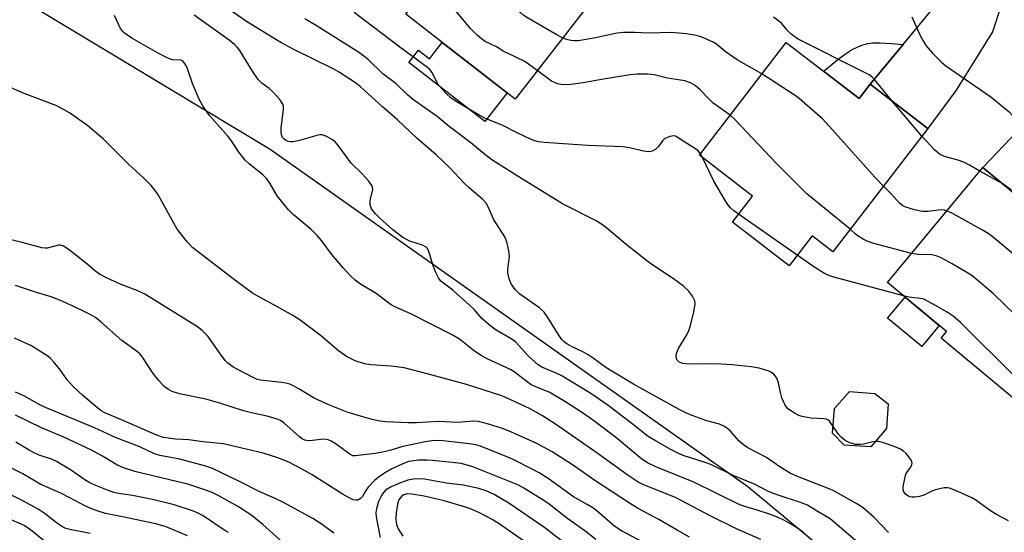
# Model space of a CAD drawing. Units: inches. Extents: x 1225769 to 1231769, y 545455 to 549455.
# Drawn here: x 1226725 to 1226979, y 548028 to 548160 of the extents above; entities that cross this region are included whole.
import ezdxf

# ---------------------------------------------------------------- set-up
doc = ezdxf.new("R2010")
doc.units = ezdxf.units.IN
doc.header["$MEASUREMENT"] = 0
for name, color, linetype in [('BLDG-Footprint', 5, 'Continuous'), ('CULTRL-Pad', 6, 'Continuous'), ('NTRL-Trees', 3, 'Continuous'), ('TRANS-Driveway', 251, 'Continuous'), ('TRANS-Non Street Sidewalk', 7, 'Continuous'), ('Undefined', 1, 'Continuous')]:
    doc.layers.add(name, color=color, linetype=linetype)

msp = doc.modelspace()

# ---------------------------------------------------------------- linework, layer by layer
at = {"layer": 'BLDG-Footprint'}
for points, elevation in [([(1226874.09, 548167.2), (1226852.58, 548139.43), (1226824.37, 548161.29), (1226825.83, 548163.18), (1226819.25, 548168.28), (1226843.52, 548199.62), (1226859.46, 548187.27), (1226855.22, 548181.81)], 380.9), ([(1226922.38, 548154.04), (1226941.15, 548139.6), (1226943.96, 548143.25), (1226958.82, 548131.81), (1226934.39, 548100.06), (1226929.05, 548104.17), (1226923.14, 548096.5), (1226908.55, 548107.73), (1226913.7, 548114.42), (1226900, 548124.97)], 378.79), ([(1227015.37, 548081.24), (1226992.04, 548053.13), (1226962.29, 548077.81), (1226963.7, 548079.51), (1226948.44, 548092.16), (1226973.05, 548121.83), (1226989.21, 548108.41), (1226986.52, 548105.17)], 379.09), ([(1226948.19, 548054.54), (1226944.2, 548049.84), (1226937.27, 548050.26), (1226934.29, 548053.35), (1226934.84, 548059.7), (1226938.68, 548064.11), (1226945.18, 548063.56), (1226948.6, 548060.89)], 374.42)]:
    msp.add_lwpolyline(points, close=True, dxfattribs=dict(at, elevation=elevation))
at = {"layer": 'CULTRL-Pad'}
for points in [[(1226833.76, 548154.02), (1226850.52, 548141.03), (1226844.78, 548133.61), (1226825.14, 548148.82), (1226827.63, 548152.04), (1226830.5, 548149.81)], [(1226961.81, 548081.08), (1226957.31, 548075.66), (1226948.49, 548082.98), (1226952.98, 548088.4)]]:
    msp.add_lwpolyline(points, close=True, dxfattribs=at)
at = {"layer": 'NTRL-Trees'}
msp.add_polyline3d([(1226702.61, 548178.83, 0), (1226789.45, 548126.49, 0), (1226912.53, 548039.65, 0), (1227040.21, 547933.52, 0), (1227305.7, 547768.73, 0)], dxfattribs=at)
at = {"layer": 'TRANS-Driveway'}
for points in [[(1226977.82, 548163.79), (1226975.53, 548156.75), (1226966.16, 548141.69), (1226958.82, 548131.81), (1226943.96, 548143.25), (1226952.46, 548153.51), (1226960.3, 548162.96), (1226969.98, 548170.39)], [(1227008.89, 548137.64), (1227007.89, 548136.6), (1227005.12, 548128.38), (1226993.71, 548115.06), (1226991.41, 548112.36), (1226988.52, 548108.99), (1226973.05, 548121.82), (1226987.42, 548136.93), (1226994.72, 548141.03), (1227000.55, 548144.35), (1227000.69, 548144.54), (1227001.37, 548143.97)]]:
    msp.add_lwpolyline(points, close=True, dxfattribs=at)
at = {"layer": 'TRANS-Non Street Sidewalk'}
msp.add_lwpolyline([(1226952.46, 548153.51), (1226943.96, 548143.25), (1226941.15, 548139.6), (1226932, 548146.64), (1226932.21, 548146.82), (1226935.67, 548149.65), (1226937.66, 548151.11), (1226939.23, 548152.11), (1226940.62, 548152.84), (1226941.82, 548153.33), (1226943.05, 548153.66), (1226943.3, 548153.71), (1226943.47, 548153.74), (1226944.7, 548153.91), (1226946.51, 548153.94), (1226949.49, 548153.72)], close=True, dxfattribs=at)
at = {"layer": 'Undefined'}
for p, q in [((1226957.31, 548129.85, 382), (1226949.75, 548138.8, 382)), ((1226900.8, 548124.35, 376), (1226900.27, 548125.32, 376)), ((1226978.14, 548117.6, 382), (1226972.23, 548120.83, 382)), ((1226925.24, 548099.22, 376), (1226910.1, 548109.75, 376))]:
    msp.add_line(p, q, dxfattribs=at)
for points, elevation in [([(1226864.76, 548155.16), (1226863.1, 548156.05), (1226855.74, 548160.35), (1226854.76, 548160.99), (1226854.01, 548161.65), (1226852.86, 548163.01), (1226849.56, 548167.26), (1226846.41, 548170.89), (1226836.23, 548183.4), (1226833.59, 548186.8)], 380), ([(1226858.26, 548146.77), (1226855.06, 548149.1), (1226850.55, 548151.22), (1226849.51, 548151.79), (1226847.76, 548152.92), (1226844.84, 548154.28), (1226843.88, 548154.92), (1226842.77, 548155.85), (1226841.13, 548157.51), (1226832.25, 548168.28), (1226826.81, 548174.17), (1226825.13, 548175.87)], 378), ([(1226926.88, 548027.71), (1226925.58, 548028.69), (1226924.17, 548029.6), (1226921.92, 548030.86), (1226920.16, 548031.7), (1226918.09, 548032.51), (1226914.89, 548033.54), (1226911.72, 548034.45), (1226910.44, 548034.93), (1226898.58, 548040.73), (1226888.78, 548044.72), (1226886.63, 548045.7), (1226885.2, 548046.7), (1226878.38, 548052.3), (1226872.44, 548056.77), (1226869.61, 548058.79), (1226865.8, 548061.23), (1226861.33, 548063.88), (1226858.03, 548065.2), (1226856.58, 548065.94), (1226855.64, 548066.57), (1226852.66, 548068.89), (1226851.5, 548069.64), (1226845.35, 548072.54), (1226843.78, 548073.37), (1226842.08, 548074.51), (1226838.19, 548077.56), (1226836.37, 548078.73), (1226825.72, 548084.08), (1226821.57, 548085.93), (1226820.59, 548086.44), (1226819.66, 548087.08), (1226816.72, 548089.34), (1226812.71, 548091.75), (1226811.35, 548092.75), (1226810.11, 548093.87), (1226808.25, 548095.91), (1226805.38, 548099.42), (1226802.7, 548103.01), (1226801.6, 548104.29), (1226800, 548105.84), (1226795.41, 548109.66), (1226794.19, 548110.92), (1226791.22, 548114.51), (1226789.41, 548117.78), (1226788.59, 548118.89), (1226787.54, 548119.9), (1226784.06, 548122.71), (1226783.03, 548123.73), (1226781.39, 548125.74), (1226779.47, 548128.68), (1226778.64, 548129.82), (1226773.83, 548135.17), (1226772.24, 548137.51), (1226771.2, 548139.36), (1226769.41, 548143.45), (1226767.95, 548147.69), (1226767.58, 548148.44), (1226767.12, 548149.03), (1226766.74, 548149.32), (1226766.34, 548149.47), (1226764.32, 548149.51), (1226763.51, 548149.75), (1226762.73, 548150.1), (1226760.42, 548151.33), (1226753.84, 548155.15), (1226751.97, 548156.4), (1226751.42, 548156.94), (1226750.81, 548157.77), (1226749.36, 548160.96)], 368), ([(1226940.28, 548025.64), (1226935.42, 548029.86), (1226933.69, 548031.26), (1226932.71, 548031.92), (1226930.64, 548033.07), (1226927.88, 548034.79), (1226926.06, 548035.54), (1226920.28, 548037.39), (1226918.62, 548038), (1226917.26, 548038.6), (1226914.34, 548040.14), (1226908.71, 548042.44), (1226902.98, 548045.27), (1226901.49, 548045.84), (1226895.84, 548047.65), (1226894.09, 548048.42), (1226891.7, 548049.65), (1226888.84, 548051.26), (1226886.85, 548052.51), (1226882.26, 548056.15), (1226876.5, 548060.47), (1226872.03, 548063.62), (1226864.39, 548068.23), (1226863.11, 548068.86), (1226859.46, 548070.39), (1226858.48, 548070.97), (1226855.95, 548073.3), (1226852.63, 548076.89), (1226851.5, 548077.68), (1226847.7, 548079.91), (1226846.26, 548080.96), (1226844.01, 548082.93), (1226842.01, 548085.2), (1226840.74, 548086.43), (1226836.47, 548090.16), (1226834.09, 548091.96), (1226833.45, 548092.53), (1226832.78, 548093.39), (1226832.05, 548094.88), (1226831.44, 548096.47), (1226830.34, 548100.18), (1226829.98, 548100.94), (1226829.67, 548101.3), (1226828.73, 548101.79), (1226825.47, 548102.79), (1226823.63, 548103.77), (1226821.08, 548105.78), (1226817.6, 548108.87), (1226816.57, 548109.88), (1226815.59, 548111.17), (1226815.36, 548111.63), (1226815.19, 548112.31), (1226815.24, 548113.34), (1226815.88, 548116.17), (1226815.85, 548116.69), (1226815.67, 548117.17), (1226814.88, 548118.28), (1226813.19, 548120.21), (1226810.28, 548122.91), (1226807.07, 548127.38), (1226806.2, 548128.4), (1226805.54, 548128.91), (1226804.33, 548129.62), (1226803.59, 548129.97), (1226802.82, 548130.19), (1226802.27, 548130.18), (1226801.44, 548130.03), (1226796.64, 548128.66), (1226795.34, 548128.4), (1226794.6, 548128.4), (1226794.09, 548128.52), (1226793.39, 548128.84), (1226792.99, 548129.17), (1226792.65, 548129.56), (1226792.42, 548129.99), (1226792.25, 548130.82), (1226792.31, 548132), (1226792.93, 548136.78), (1226792.9, 548137.63), (1226792.75, 548138.14), (1226791.97, 548139.28), (1226790.03, 548141.41), (1226789.16, 548142.16), (1226787.28, 548143.52), (1226786.33, 548144.48), (1226784.9, 548146.61), (1226781.62, 548151.94), (1226780.96, 548152.84), (1226780.39, 548153.42), (1226778.93, 548154.63), (1226769.88, 548161)], 370), ([(1226948.76, 548027.8), (1226945.03, 548031.67), (1226942.19, 548034.1), (1226940.76, 548035.09), (1226934.29, 548038.67), (1226924.84, 548042.39), (1226923.23, 548043.13), (1226920.72, 548044.73), (1226917.32, 548047.07), (1226912.66, 548049.53), (1226911.48, 548050.27), (1226910.2, 548051.38), (1226907.99, 548053.9), (1226907.36, 548054.45), (1226906.44, 548055.07), (1226905.19, 548055.66), (1226901.94, 548056.57), (1226898.15, 548057.92), (1226896.55, 548058.58), (1226894.78, 548059.45), (1226883.08, 548066.02), (1226877.43, 548069.36), (1226875.93, 548070.31), (1226872.68, 548072.72), (1226871.36, 548073.57), (1226870.15, 548074.22), (1226867.08, 548075.65), (1226865.87, 548076.37), (1226865.2, 548076.86), (1226864.62, 548077.45), (1226863.96, 548078.36), (1226860.83, 548083.45), (1226860.02, 548084.56), (1226858.82, 548085.61), (1226853.79, 548089.15), (1226852.55, 548090.41), (1226851.49, 548091.82), (1226850.98, 548093.12), (1226850.67, 548094.77), (1226850.68, 548095.6), (1226851.1, 548098.91), (1226850.95, 548100.36), (1226850.45, 548102.66), (1226849.88, 548103.93), (1226846.98, 548108.51), (1226845.62, 548111.68), (1226845.08, 548112.59), (1226844.14, 548113.61), (1226840.79, 548116.44), (1226839.47, 548117.66), (1226835.65, 548121.78), (1226833.96, 548123.44), (1226832.2, 548125.06), (1226827.22, 548129.32), (1226822.26, 548134.11), (1226818.36, 548137.42), (1226812.75, 548142.55), (1226811.43, 548143.58), (1226809.76, 548144.71), (1226807.08, 548146.45), (1226805.84, 548147.16), (1226795.25, 548152.39), (1226792.37, 548153.88), (1226790.88, 548154.75), (1226783.36, 548159.45), (1226779.74, 548161.88)], 372), ([(1226900.27, 548125.32), (1226899.67, 548126.06), (1226898.99, 548126.59), (1226896.24, 548128.32), (1226894.32, 548129.64), (1226893.9, 548129.85), (1226893.43, 548129.95), (1226892.38, 548129.8), (1226891.12, 548129.26), (1226890.53, 548128.71), (1226889.39, 548127.09), (1226888.8, 548126.51), (1226887.84, 548125.99), (1226887.01, 548125.87), (1226885.58, 548125.99), (1226882.11, 548126.84), (1226880.26, 548127.15), (1226871.28, 548127.46), (1226860, 548128.26), (1226858.61, 548128.43), (1226857.6, 548128.69), (1226856.51, 548129.13), (1226853.28, 548130.62), (1226849.21, 548132.67), (1226845.1, 548134.37), (1226843.32, 548135.31), (1226837.8, 548138.53), (1226836.07, 548139.65), (1226834.8, 548140.83), (1226833.06, 548142.76), (1226832.59, 548143.47), (1226831.16, 548146.24), (1226830.57, 548147.03), (1226829.97, 548147.6), (1226822.89, 548152.82), (1226811.12, 548161.77)], 376), ([(1226934.44, 548055.08), (1226933.49, 548056.41), (1226933.08, 548056.77), (1226932.69, 548056.96), (1226932.15, 548057.06), (1226930.41, 548057.11), (1226928.7, 548057.25), (1226926.45, 548057.62), (1226925.66, 548057.91), (1226924.67, 548058.43), (1226923.47, 548059.17), (1226922.81, 548059.67), (1226922.11, 548060.56), (1226921.23, 548062.43), (1226920.87, 548063.81), (1226920.41, 548066.32), (1226920.06, 548067.36), (1226919.63, 548068.03), (1226919.08, 548068.61), (1226918.45, 548069.1), (1226917.94, 548069.36), (1226915.4, 548070.14), (1226913.39, 548070.46), (1226908.49, 548070.95), (1226905.75, 548071.12), (1226901.96, 548071.21), (1226897.17, 548071.1), (1226895.7, 548071.34), (1226894.74, 548071.76), (1226894.33, 548072.2), (1226894.15, 548072.63), (1226894.06, 548073.36), (1226894.18, 548074.12), (1226894.67, 548075.16), (1226896.64, 548078.43), (1226897.3, 548079.72), (1226897.74, 548081.13), (1226898.59, 548084.6), (1226898.96, 548086.61), (1226898.87, 548087.42), (1226898.21, 548088.65), (1226897.17, 548090.04), (1226895.88, 548091.21), (1226893.32, 548093.13), (1226888.24, 548096.49), (1226886.8, 548097.52), (1226881.14, 548101.94), (1226876.19, 548106.19), (1226874.83, 548107.22), (1226873.4, 548108.06), (1226864.79, 548112.45), (1226853.77, 548119.18), (1226846.8, 548123.62), (1226845.08, 548124.92), (1226841.13, 548128.15), (1226835.53, 548132.35), (1226832.43, 548134.9), (1226826.08, 548139.43), (1226824.79, 548140.56), (1226821.86, 548143.4), (1226818.49, 548145.89), (1226814.72, 548149.62), (1226812.45, 548151.32), (1226801.54, 548158.2), (1226798.36, 548160.13)], 374), ([(1226949.75, 548138.8), (1226945.09, 548144.44), (1226944.48, 548145.07), (1226943.71, 548145.66), (1226941.89, 548146.65), (1226925.67, 548154.76), (1226924.65, 548155.35), (1226923.58, 548156.19), (1226922.81, 548156.98), (1226921.19, 548158.97), (1226919.08, 548160.49)], 382), ([(1226954.75, 548160.64), (1226956.88, 548155.82), (1226957.7, 548154.22), (1226958.32, 548153.21), (1226960.1, 548151.26), (1226962.39, 548148.96), (1226963.48, 548147.99), (1226975.1, 548140.01), (1226979.79, 548136.17), (1226980.49, 548135.36), (1226981.09, 548134.35), (1226983.63, 548128.53), (1226984.58, 548126.72), (1226987.33, 548122.14), (1226988.68, 548120.2), (1226989.87, 548118.68), (1226990.62, 548117.87), (1226991.48, 548117.1), (1226994.82, 548114.31), (1226995.98, 548113.46), (1226997.01, 548113), (1227000, 548112.21)], 382), ([(1226916.12, 548145.91), (1226909.76, 548149.56), (1226906.63, 548151.7), (1226904.46, 548153.56), (1226903.77, 548154.01), (1226900.92, 548155.31), (1226900.11, 548155.57), (1226898.74, 548155.88), (1226896.64, 548156.21), (1226892.82, 548156.55), (1226887, 548156.38), (1226883.42, 548156.54), (1226880.44, 548156.57), (1226878.83, 548156.4), (1226872.85, 548155.13), (1226868.82, 548154.44), (1226867.8, 548154.42), (1226866.92, 548154.53), (1226865.76, 548154.81), (1226864.76, 548155.16)], 380), ([(1226907.91, 548135.24), (1226903.59, 548138.37), (1226902.32, 548139.55), (1226900.24, 548141.77), (1226898.95, 548142.93), (1226897.76, 548143.59), (1226896.23, 548144.12), (1226891.81, 548144.8), (1226888.38, 548145.68), (1226886.62, 548145.81), (1226883.95, 548145.84), (1226882.22, 548145.67), (1226874.84, 548144.47), (1226870.11, 548143.57), (1226866.89, 548143.22), (1226864.85, 548143.12), (1226863.46, 548143.38), (1226861.9, 548144.01), (1226858.26, 548146.77)], 378), ([(1226947.42, 548116.99), (1226945.17, 548119.28), (1226933.53, 548132.38), (1226931.69, 548134.32), (1226925.21, 548140.03), (1226916.12, 548145.91)], 380), ([(1226915.88, 548025.99), (1226909.74, 548028.62), (1226902.79, 548032.04), (1226893.83, 548036.83), (1226885.89, 548039.96), (1226884.21, 548040.78), (1226881.63, 548042.47), (1226873.94, 548048.05), (1226863.17, 548055.54), (1226859.59, 548057.86), (1226856.46, 548059.59), (1226851.48, 548061.99), (1226849.11, 548062.98), (1226840.07, 548065.93), (1226830.22, 548068.59), (1226824, 548070.17), (1226820.62, 548070.66), (1226815.42, 548070.97), (1226813.76, 548071.26), (1226811.37, 548071.99), (1226809.16, 548073.12), (1226807.07, 548074.61), (1226802.32, 548078.57), (1226796.83, 548082.7), (1226795.33, 548083.67), (1226791.2, 548086.03), (1226786.13, 548088.72), (1226784.91, 548089.46), (1226780.27, 548092.83), (1226769.52, 548101.14), (1226768.13, 548102.59), (1226765.48, 548105.93), (1226760.58, 548114.76), (1226759.82, 548115.91), (1226758.82, 548117.18), (1226756.84, 548119.16), (1226753.09, 548122.57), (1226746.53, 548129.14), (1226742.5, 548132.56), (1226737.77, 548135.84), (1226734.51, 548137.65), (1226725.7, 548141.03), (1226718.91, 548144.03)], 366), ([(1226938.86, 548105.87), (1226927.69, 548114.99), (1226919.84, 548122.82), (1226909.2, 548134.05), (1226907.91, 548135.24)], 378), ([(1226972.23, 548120.83), (1226969.6, 548122.4), (1226968.32, 548123.08), (1226966.93, 548123.56), (1226963.13, 548124.63), (1226961.9, 548125.23), (1226961.22, 548125.73), (1226960.58, 548126.33), (1226957.31, 548129.85)], 382), ([(1226910.1, 548109.75), (1226908.9, 548110.65), (1226908.07, 548111.41), (1226907.51, 548112.05), (1226906.86, 548113.01), (1226903.72, 548118.29), (1226900.8, 548124.35)], 376), ([(1226982.56, 548113.93), (1226980.07, 548116.25), (1226978.14, 548117.6)], 382), ([(1226963.77, 548110.64), (1226963.14, 548110.82), (1226962.32, 548110.87), (1226958.86, 548110.49), (1226957.47, 548110.49), (1226955.44, 548110.92), (1226953.16, 548111.59), (1226952.41, 548111.94), (1226951.61, 548112.53), (1226949.24, 548115.15), (1226947.42, 548116.99)], 380), ([(1227000, 548082.62), (1226998.48, 548084.06), (1226991.65, 548089.68), (1226984.74, 548096.28), (1226975.32, 548104.12), (1226974.36, 548104.82), (1226973.1, 548105.56), (1226965.41, 548109.85), (1226963.77, 548110.64)], 380), ([(1226954.66, 548099.66), (1226944.92, 548102.26), (1226943.22, 548102.79), (1226942.21, 548103.3), (1226941.05, 548104.06), (1226940.15, 548104.74), (1226938.86, 548105.87)], 378), ([(1226897.45, 548026.58), (1226894.26, 548028.34), (1226889.54, 548031.16), (1226884.09, 548034.08), (1226881.97, 548035.37), (1226872.81, 548041.3), (1226869.58, 548043.67), (1226867.59, 548045.01), (1226862.06, 548048.53), (1226860.05, 548049.71), (1226857.94, 548050.77), (1226850.87, 548053.96), (1226849.06, 548054.61), (1226845.69, 548055.68), (1226843.13, 548056.36), (1226841.81, 548056.41), (1226837.68, 548056.15), (1226832.82, 548056.35), (1226827.19, 548056.05), (1226825.01, 548056.03), (1226819.37, 548056.25), (1226817.74, 548056.48), (1226815.73, 548056.89), (1226812.71, 548057.7), (1226809.33, 548058.8), (1226804.57, 548060.68), (1226800.82, 548062.4), (1226796.85, 548064.77), (1226795.55, 548065.48), (1226794.49, 548065.95), (1226793.45, 548066.25), (1226792.37, 548066.44), (1226786.93, 548067.04), (1226785.97, 548067.29), (1226785.23, 548067.59), (1226780.14, 548070.31), (1226778.58, 548071.38), (1226777.99, 548071.97), (1226777.11, 548073.1), (1226773.36, 548078.35), (1226771.92, 548079.84), (1226770.78, 548080.76), (1226757.21, 548089.14), (1226755.36, 548090.01), (1226751.1, 548091.64), (1226747.46, 548093.32), (1226745.48, 548094.36), (1226744.31, 548095.18), (1226742.24, 548096.97), (1226739, 548099.57), (1226737.39, 548100.8), (1226736.22, 548101.56), (1226735.49, 548101.83), (1226734.96, 548101.83), (1226732.02, 548101.05), (1226731.5, 548100.99), (1226730.67, 548101.07), (1226725.54, 548102.52), (1226722.76, 548103.2)], 364), ([(1226952.61, 548088.71), (1226934.96, 548093.44), (1226933.54, 548093.89), (1226932.25, 548094.53), (1226929.79, 548096.07), (1226925.24, 548099.22)], 376), ([(1227000, 548066.41), (1226998.77, 548067.97), (1226996.11, 548071.7), (1226994.74, 548073.16), (1226993.43, 548074.24), (1226990.12, 548076.08), (1226987.29, 548078.08), (1226975.79, 548089.27), (1226970.16, 548093.98), (1226968.93, 548094.78), (1226965.13, 548096.98), (1226962.27, 548098.51), (1226961.22, 548098.97), (1226959.91, 548099.27), (1226956.41, 548099.39), (1226954.66, 548099.66)], 378), ([(1226888.23, 548023.85), (1226879.91, 548028.17), (1226878.24, 548029.3), (1226873.67, 548033.23), (1226872.54, 548034.09), (1226871.09, 548035), (1226867.61, 548036.94), (1226861.06, 548041.7), (1226858.76, 548043.11), (1226856.94, 548044.11), (1226851.9, 548046.64), (1226848.98, 548047.9), (1226843.67, 548050), (1226842.4, 548050.35), (1226840.74, 548050.64), (1226834, 548051.37), (1226832.27, 548051.45), (1226831.11, 548051.38), (1226829.38, 548051.09), (1226823.67, 548049.9), (1226820.56, 548048.95), (1226818.84, 548048.56), (1226816.53, 548048.15), (1226811.38, 548047.49), (1226810.75, 548047.56), (1226809.99, 548047.91), (1226806.17, 548050.66), (1226805.17, 548051.28), (1226804.38, 548051.63), (1226803.26, 548051.81), (1226799.61, 548051.42), (1226798.84, 548051.44), (1226798.37, 548051.54), (1226797.68, 548051.89), (1226797.02, 548052.4), (1226793, 548056.03), (1226792.09, 548056.63), (1226791.27, 548056.97), (1226788.68, 548057.73), (1226785.03, 548058.48), (1226782.59, 548059.09), (1226776.47, 548061.12), (1226772.91, 548062.11), (1226766.07, 548063.51), (1226764.22, 548064.1), (1226763.25, 548064.57), (1226762.16, 548065.35), (1226760.78, 548066.89), (1226759.34, 548068.77), (1226756.58, 548072.94), (1226755.89, 548073.79), (1226755.3, 548074.33), (1226751.26, 548077.22), (1226745.96, 548081.95), (1226744.43, 548083.13), (1226743.3, 548083.82), (1226741.05, 548084.96), (1226735.92, 548087.34), (1226733.06, 548088.47), (1226729.24, 548089.63), (1226723.88, 548091.39)], 362), ([(1226994.95, 548056.64), (1226993.7, 548057.29), (1226992.95, 548058.03), (1226991.68, 548059.98), (1226989.52, 548063.71), (1226988.65, 548064.82), (1226988.1, 548065.2), (1226987.31, 548065.48), (1226983.6, 548066.23), (1226982.94, 548066.52), (1226982.47, 548066.85), (1226981.38, 548067.84), (1226967.25, 548081.84), (1226965.42, 548083.5), (1226963.84, 548084.53), (1226960.06, 548086.69), (1226957.8, 548087.85), (1226956.91, 548088.09), (1226954.04, 548088.42), (1226952.61, 548088.71)], 376), ([(1226873.38, 548025.95), (1226870.47, 548028.23), (1226866.17, 548031.25), (1226861.28, 548035.03), (1226859.91, 548035.99), (1226854.8, 548039.16), (1226853.25, 548040.01), (1226841.64, 548044.67), (1226840.24, 548045.16), (1226838.62, 548045.52), (1226836.36, 548045.83), (1226831.3, 548046.35), (1226829.83, 548046.42), (1226827.54, 548046.37), (1226826.42, 548046.27), (1226825.13, 548046.02), (1226823.45, 548045.41), (1226820.82, 548044.14), (1226819.33, 548043.3), (1226817.66, 548042.22), (1226816.33, 548041.13), (1226814.68, 548039.47), (1226814.06, 548038.62), (1226813.22, 548037.06), (1226812.76, 548036.49), (1226812.42, 548036.24), (1226812.02, 548036.1), (1226811.57, 548036.08), (1226810.87, 548036.22), (1226809.81, 548036.69), (1226808.26, 548037.59), (1226800.26, 548042.62), (1226797.51, 548044.21), (1226794.27, 548045.89), (1226791.46, 548047.03), (1226787.68, 548048.22), (1226777.45, 548050.61), (1226772.14, 548051.1), (1226768.52, 548051.61), (1226765.07, 548051.78), (1226761.92, 548052.27), (1226759.85, 548052.99), (1226751.15, 548056.83), (1226746.91, 548058.56), (1226745.89, 548059.14), (1226744.52, 548060.22), (1226741.19, 548063.06), (1226738.83, 548065.33), (1226737.21, 548067.06), (1226735.16, 548069.91), (1226733.85, 548071.54), (1226732.86, 548072.63), (1226732.19, 548073.19), (1226727.79, 548075.98), (1226723.62, 548077.8)], 360), ([(1226805.86, 548027.62), (1226802.81, 548029.81), (1226800.48, 548031.37), (1226792.74, 548035.57), (1226790.78, 548036.53), (1226786.6, 548038.34), (1226781.53, 548040.9), (1226774.56, 548044.22), (1226772.85, 548044.87), (1226766.23, 548046.67), (1226761.06, 548047.63), (1226759.64, 548048.03), (1226755.9, 548049.8), (1226749.75, 548052.17), (1226744.19, 548054.74), (1226731.6, 548059.95), (1226730.16, 548060.66), (1226726, 548063), (1226723.86, 548063.91)], 358), ([(1226793.56, 548024.43), (1226787.67, 548029.73), (1226784.71, 548032.11), (1226781.34, 548034.36), (1226776.04, 548037.32), (1226774.49, 548038.04), (1226772.41, 548038.85), (1226768.26, 548040.18), (1226765.71, 548040.84), (1226754.57, 548043.45), (1226751.69, 548044.4), (1226749.94, 548045.21), (1226746.3, 548047.4), (1226743.25, 548049.03), (1226736.27, 548052.33), (1226730.58, 548054.75), (1226723.89, 548058.03)], 356), ([(1226945.4, 548051.25), (1226944.68, 548051.14), (1226942.27, 548050.53), (1226941.43, 548050.41), (1226940.33, 548050.46), (1226938.75, 548050.88), (1226937.55, 548051.49), (1226936.5, 548052.32), (1226935.78, 548053.16), (1226934.44, 548055.08)], 374), ([(1226778.72, 548027.8), (1226777.81, 548028.26), (1226772.23, 548032.04), (1226770.74, 548032.83), (1226769.43, 548033.38), (1226764.75, 548034.87), (1226759.14, 548036.28), (1226754.03, 548037.28), (1226750.36, 548037.84), (1226749.23, 548038.08), (1226747.54, 548038.65), (1226744.52, 548039.84), (1226742.98, 548040.57), (1226741.97, 548041.15), (1226738.04, 548043.94), (1226734.45, 548046.04), (1226733.12, 548046.66), (1226729.97, 548047.72), (1226728.64, 548048.31), (1226727.36, 548048.99), (1226723.95, 548051.06)], 354), ([(1226979.66, 548030.8), (1226976.52, 548032.37), (1226975.04, 548033.34), (1226971.19, 548036.1), (1226970.17, 548036.71), (1226965.82, 548038.64), (1226964.44, 548039.15), (1226963.88, 548039.26), (1226963.06, 548039.25), (1226960.86, 548038.79), (1226959.89, 548038.44), (1226957.85, 548037.37), (1226956.73, 548037.07), (1226955.58, 548036.9), (1226954.74, 548036.88), (1226954.21, 548036.96), (1226953.74, 548037.18), (1226953.13, 548037.66), (1226952.67, 548038.26), (1226952.51, 548038.74), (1226952.51, 548039.58), (1226952.89, 548041.64), (1226953.21, 548042.78), (1226953.58, 548043.51), (1226954.44, 548044.63), (1226954.76, 548045.3), (1226954.82, 548045.75), (1226954.6, 548046.41), (1226954, 548047.26), (1226953.27, 548048.08), (1226952.5, 548048.77), (1226951.81, 548049.22), (1226950.46, 548049.8), (1226947.14, 548050.98), (1226946.03, 548051.24), (1226945.4, 548051.25)], 374), ([(1226768.13, 548026.9), (1226762.7, 548029.26), (1226760, 548029.97), (1226751.44, 548031.83), (1226747.07, 548032.69), (1226745.17, 548033.24), (1226743.29, 548033.92), (1226741.7, 548034.66), (1226737.84, 548036.73), (1226735.51, 548037.89), (1226730.2, 548040.21), (1226725.71, 548042.85), (1226719.36, 548046.03)], 352), ([(1226743.12, 548027.52), (1226737.85, 548028.53), (1226736.79, 548028.84), (1226735.79, 548029.36), (1226734.36, 548030.31), (1226731.25, 548032.77), (1226729.72, 548033.76), (1226725.77, 548035.9), (1226713.84, 548041.97)], 350), ([(1226864.81, 548025.4), (1226860.18, 548028.94), (1226850.95, 548035.3), (1226847.15, 548037.57), (1226845.05, 548038.53), (1226843.19, 548039.08), (1226839.18, 548039.95), (1226834.9, 548040.49), (1226829.2, 548041.49), (1226828.05, 548041.62), (1226826.33, 548041.52), (1226824.92, 548041.25), (1226823.03, 548040.57), (1226820.64, 548039.57), (1226819.2, 548038.67), (1226818.41, 548037.76), (1226817.85, 548036.78), (1226817.38, 548035.75), (1226816.85, 548033.89), (1226816.69, 548032.81), (1226816.74, 548031.77), (1226817.82, 548026.5)], 358), ([(1226856.71, 548024.22), (1226848.4, 548030.03), (1226846.67, 548031.08), (1226843.38, 548032.84), (1226841.08, 548033.84), (1226839.55, 548034.4), (1226834.28, 548035.96), (1226829.11, 548037.09), (1226825.98, 548037.63), (1226824.86, 548037.71), (1226823.9, 548037.51), (1226823.27, 548037.07), (1226822.61, 548036.19), (1226822.32, 548035.42), (1226821.94, 548032.89), (1226821.83, 548031.19), (1226822, 548029.84), (1226822.4, 548028.74), (1226823.6, 548026.8)], 356), ([(1226731.3, 548025.51), (1226727.76, 548028.5), (1226726.11, 548029.55), (1226716.75, 548033.64)], 348)]:
    msp.add_lwpolyline(points, dxfattribs=dict(at, elevation=elevation))

doc.saveas('drawing.dxf')
